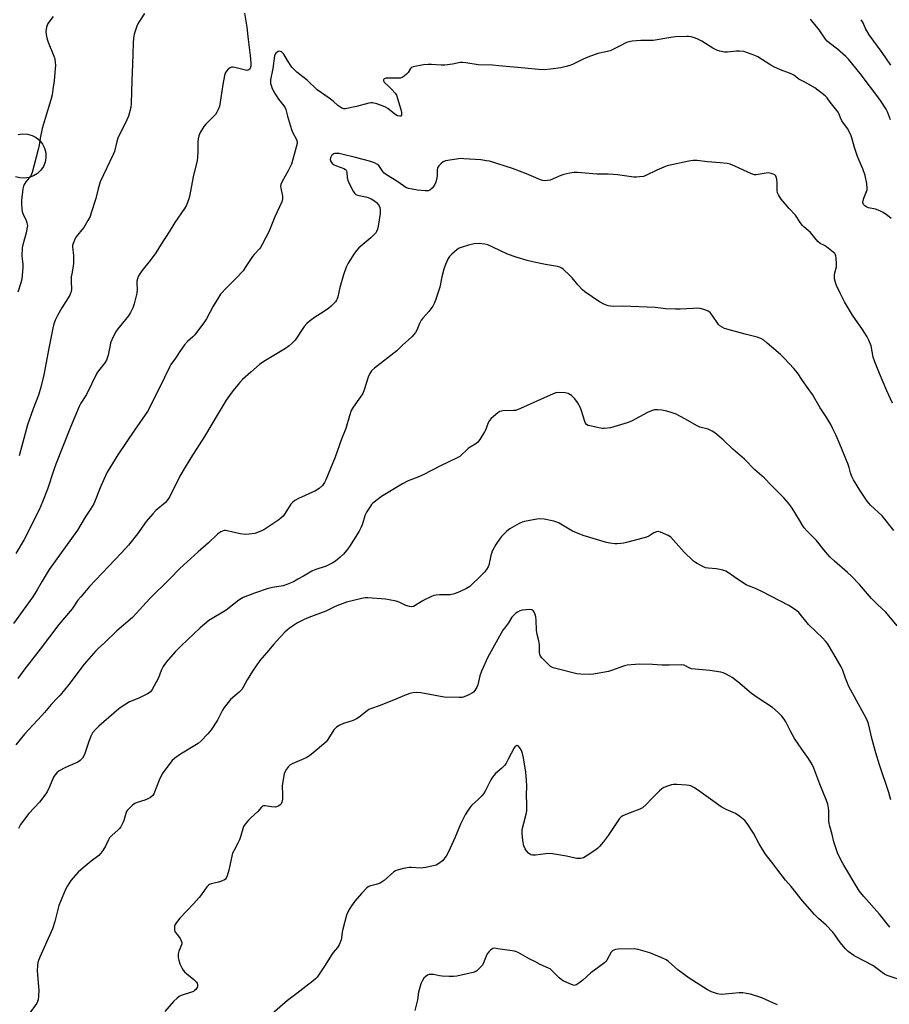
# Model space of a CAD drawing. Units: inches. Extents: x 1267766 to 1273766, y 545451 to 549452.
# Drawn here: x 1270731 to 1271124, y 547074 to 547519 of the extents above; entities that cross this region are included whole.
import ezdxf

# ---------------------------------------------------------------- set-up
doc = ezdxf.new("R2010")
doc.units = ezdxf.units.IN
doc.header["$MEASUREMENT"] = 0
doc.layers.add('CULTRL-Pad', color=6, linetype='Continuous')
doc.layers.add('Undefined', color=1, linetype='Continuous')

msp = doc.modelspace()

# ---------------------------------------------------------------- linework, layer by layer
at = {"layer": 'CULTRL-Pad'}
msp.add_lwpolyline([(1270730.3, 547467.33), (1270732.38, 547467.63), (1270734.48, 547467.49), (1270736.51, 547466.92), (1270738.37, 547465.94), (1270739.99, 547464.59), (1270741.29, 547462.93), (1270742.22, 547461.05), (1270742.74, 547459), (1270742.82, 547456.9), (1270742.46, 547454.82), (1270741.68, 547452.87), (1270740.51, 547451.12), (1270739, 547449.65), (1270737.22, 547448.53), (1270735.24, 547447.8), (1270733.16, 547447.5), (1270731.06, 547447.64), (1270729.03, 547448.21)], dxfattribs=at)
at = {"layer": 'Undefined'}
for points, elevation in [([(1270832.64, 547522.17), (1270833.67, 547515.81), (1270834.26, 547510.28), (1270835.26, 547503.03), (1270835.56, 547499.56), (1270835.49, 547498.14), (1270835.29, 547497.35), (1270835.03, 547496.89), (1270834.65, 547496.54), (1270834.18, 547496.33), (1270833.66, 547496.29), (1270832.54, 547496.49), (1270828.22, 547497.68), (1270827.37, 547497.81), (1270826.84, 547497.78), (1270826.13, 547497.47), (1270825.26, 547496.8), (1270824.51, 547495.99), (1270824.12, 547495.32), (1270823.68, 547493.99), (1270822.85, 547489.92), (1270821.52, 547480.9), (1270821.3, 547480.05), (1270820.88, 547478.95), (1270820.13, 547477.35), (1270819.49, 547476.39), (1270818.52, 547475.32), (1270815.19, 547472.03), (1270814.25, 547470.93), (1270812.62, 547468.24), (1270811.99, 547466.69), (1270811.68, 547465.34), (1270811.53, 547463.97), (1270811.54, 547459.65), (1270811.4, 547456.98), (1270811.23, 547455.52), (1270809.47, 547448.16), (1270807.77, 547439.19), (1270807.36, 547437.78), (1270806.64, 547435.84), (1270806.25, 547435.05), (1270805.48, 547433.79), (1270801.12, 547427.51), (1270798.57, 547423.26), (1270794.9, 547417.62), (1270792.56, 547413.83), (1270789.97, 547410.26), (1270786.24, 547405.6), (1270785.3, 547404.25), (1270784.61, 547403.08), (1270784.22, 547402.06), (1270784.01, 547400.97), (1270783.98, 547400.1), (1270784.1, 547397.14), (1270783.96, 547395.47), (1270782.72, 547390.74), (1270782.09, 547388.83), (1270781.07, 547386.75), (1270780.18, 547385.25), (1270775.28, 547379.32), (1270774.33, 547377.85), (1270772.64, 547374.43), (1270772.08, 547373.08), (1270771.8, 547371.92), (1270770.98, 547367.51), (1270770.57, 547366.08), (1270770.23, 547365.26), (1270769.42, 547364.03), (1270766.58, 547360.42), (1270765.8, 547359.27), (1270761.09, 547349.65), (1270758.62, 547345.7), (1270757.85, 547344.24), (1270753.97, 547334.91), (1270747.32, 547318.11), (1270746.4, 547315.54), (1270743.5, 547306.78), (1270741.31, 547301.03), (1270739.77, 547297.54), (1270732.9, 547284.05), (1270729.24, 547277.72)], 512), ([(1270746.14, 547520.75), (1270744.17, 547518.13), (1270743.53, 547517.15), (1270743.08, 547515.83), (1270742.78, 547513.89), (1270742.87, 547512.47), (1270743.36, 547510.48), (1270743.86, 547509.08), (1270746.45, 547502.72), (1270746.77, 547501.6), (1270747.04, 547499.88), (1270747.11, 547498.72), (1270746.99, 547496.97), (1270746.46, 547491.72), (1270745.94, 547487.59), (1270745.58, 547485.26), (1270745.04, 547483.04), (1270742.4, 547474.51), (1270741.15, 547470.05), (1270740.15, 547465.61), (1270739.71, 547462.46), (1270739.31, 547460.51), (1270736.59, 547450.17), (1270736.29, 547449.34), (1270735.9, 547448.63), (1270733.68, 547445.81), (1270732.89, 547444.65), (1270732.58, 547443.86), (1270732.35, 547442.7), (1270731.69, 547437.47), (1270731.7, 547436.12), (1270731.91, 547433.55), (1270732.08, 547432.43), (1270732.33, 547431.6), (1270733.8, 547428.37), (1270734.21, 547427.28), (1270734.39, 547426.2), (1270734.37, 547425.37), (1270733.83, 547422.84), (1270732.3, 547417.41), (1270732.03, 547415.97), (1270731.88, 547412.46), (1270732.31, 547408.41), (1270732.37, 547407.25), (1270732.11, 547403.53), (1270731.89, 547401.82), (1270731.44, 547400.15), (1270730.1, 547396.03)], 516), ([(1270787.47, 547522.03), (1270784.85, 547518.18), (1270784.43, 547517.42), (1270783.97, 547516.33), (1270782.75, 547512.66), (1270782.41, 547510.92), (1270782.26, 547508.55), (1270781.98, 547498.94), (1270781.63, 547491.85), (1270781.41, 547481.25), (1270781.16, 547479.53), (1270780.12, 547475.57), (1270779.45, 547473.94), (1270775.4, 547465.65), (1270774.93, 547464.19), (1270773.78, 547459.65), (1270773.27, 547458.28), (1270767.41, 547445.82), (1270766.48, 547442.79), (1270765.37, 547438.41), (1270763.34, 547431.89), (1270762.75, 547430.22), (1270761.83, 547428.44), (1270759.97, 547425.23), (1270759.11, 547424.1), (1270757.05, 547421.72), (1270756.37, 547420.81), (1270755.72, 547419.52), (1270755.09, 547417.91), (1270754.9, 547417.08), (1270754.86, 547416.52), (1270755.22, 547412.5), (1270755.21, 547409.09), (1270755.08, 547407.67), (1270754.46, 547404.26), (1270754.29, 547402.84), (1270754.22, 547400.57), (1270754.34, 547397.51), (1270754.19, 547396.19), (1270753.95, 547395.45), (1270753.55, 547394.67), (1270749.95, 547388.9), (1270748.01, 547385.37), (1270747.11, 547383.58), (1270746.44, 547381.66), (1270745.91, 547379.72), (1270744.23, 547371.33), (1270741.92, 547358.57), (1270740.55, 547352.98), (1270739.38, 547349.33), (1270737.06, 547343.2), (1270734.49, 547335.91), (1270730.69, 547321.9)], 514), ([(1271124.99, 547473.99), (1271123.64, 547477.51), (1271123.03, 547478.82), (1271120.11, 547483.2), (1271111.28, 547494.87), (1271105.97, 547501.34), (1271104.73, 547502.6), (1271101.04, 547505.93), (1271097.28, 547508.81), (1271096.39, 547509.59), (1271095.64, 547510.49), (1271092.73, 547514.6), (1271090.23, 547517.77), (1271089.26, 547518.81), (1271088.59, 547519.27)], 512), ([(1271125.23, 547498.65), (1271121.25, 547504.36), (1271115.42, 547512.32), (1271113.64, 547515.3), (1271112.5, 547518.08), (1271111.75, 547519.25)], 514), ([(1271125.32, 547429.34), (1271123.71, 547430.67), (1271121.75, 547432.04), (1271120.18, 547432.79), (1271118.28, 547433.48), (1271115.09, 547434.15), (1271114.25, 547434.41), (1271113.33, 547434.96), (1271112.84, 547435.56), (1271112.56, 547436.59), (1271112.59, 547437.41), (1271112.93, 547438.5), (1271114.14, 547441.47), (1271114.38, 547442.29), (1271114.45, 547442.84), (1271114.23, 547445.11), (1271113.58, 547448.79), (1271112.52, 547451.76), (1271110.83, 547455.54), (1271110.14, 547457.31), (1271108.78, 547461.41), (1271107.48, 547465.79), (1271107, 547467.14), (1271105.51, 547470.07), (1271103.05, 547473.49), (1271102.45, 547474.77), (1271101.8, 547476.52), (1271101.26, 547477.46), (1271097.71, 547481.89), (1271096.42, 547483.84), (1271095.43, 547484.84), (1271090.81, 547488.43), (1271086.92, 547490.63), (1271083.6, 547492.26), (1271081.26, 547494.07), (1271080.41, 547494.63), (1271079.37, 547495.09), (1271075.28, 547496.54), (1271072.16, 547497.92), (1271070.9, 547498.61), (1271064.97, 547502.41), (1271063.64, 547503.03), (1271060.34, 547504.31), (1271058.67, 547504.81), (1271056.68, 547505.02), (1271055.26, 547504.99), (1271051.3, 547504.5), (1271049.84, 547504.59), (1271047.82, 547504.93), (1271046.73, 547505.31), (1271044.68, 547506.36), (1271039.66, 547509.47), (1271037.88, 547510.48), (1271036.8, 547510.92), (1271034.81, 547511.42), (1271033.66, 547511.62), (1271032.77, 547511.66), (1271027.7, 547511.51), (1271025.64, 547511.25), (1271017.56, 547509.84), (1271012.01, 547509.79), (1271008.03, 547509.49), (1271006.63, 547509.26), (1271005.55, 547508.86), (1271002.37, 547507.33), (1270999.4, 547505.69), (1270998.17, 547505.12), (1270996.94, 547504.78), (1270992.6, 547503.97), (1270988.02, 547502.28), (1270985.9, 547501.38), (1270981.46, 547499.14), (1270979.91, 547498.48), (1270978.3, 547498.01), (1270975.75, 547497.44), (1270971.07, 547496.79), (1270968.26, 547496.61), (1270965.78, 547496.66), (1270959.49, 547497.33), (1270947.83, 547498.41), (1270944.88, 547498.61), (1270938.41, 547498.84), (1270932.83, 547499.76), (1270931.28, 547499.91), (1270930.2, 547499.8), (1270926.84, 547499.08), (1270923.35, 547498.65), (1270921.6, 547498.6), (1270917.23, 547498.99), (1270915.77, 547499.04), (1270913.71, 547498.79), (1270909.02, 547497.97), (1270908.26, 547497.65), (1270907.76, 547497.18), (1270906.75, 547495.41), (1270906.05, 547494.57), (1270904.96, 547493.67), (1270904, 547493.09), (1270903.21, 547492.86), (1270902.37, 547492.8), (1270897.68, 547492.84), (1270896.81, 547492.78), (1270896.31, 547492.67), (1270895.89, 547492.47), (1270895.73, 547492.34), (1270895.55, 547491.98), (1270895.55, 547491.58), (1270895.91, 547490.99), (1270898.02, 547489.08), (1270899.26, 547487.8), (1270900.81, 547486.05), (1270901.42, 547485.08), (1270903.43, 547478.6), (1270903.75, 547477.25), (1270903.78, 547476.42), (1270903.69, 547475.95), (1270903.47, 547475.66), (1270902.92, 547475.55), (1270901.97, 547475.78), (1270900.67, 547476.47), (1270897.49, 547479.09), (1270896.52, 547479.72), (1270895.43, 547480.17), (1270892.62, 547481.14), (1270890.64, 547481.67), (1270889.8, 547481.66), (1270888.95, 547481.5), (1270883.28, 547479.97), (1270879.02, 547479), (1270878.18, 547478.9), (1270877.66, 547478.93), (1270876.65, 547479.27), (1270874.92, 547480.42), (1270872.79, 547482.33), (1270871.05, 547483.72), (1270865.62, 547487.47), (1270861.07, 547491.87), (1270857.69, 547494.45), (1270856.36, 547495.56), (1270855.09, 547496.74), (1270854.15, 547497.83), (1270852.13, 547500.71), (1270850.39, 547503.65), (1270849.92, 547504.31), (1270849.39, 547504.76), (1270849, 547504.92), (1270848.49, 547504.93), (1270847.97, 547504.8), (1270847.23, 547504.45), (1270846.83, 547504.11), (1270846.56, 547503.69), (1270846.3, 547502.95), (1270845.43, 547497.11), (1270844.48, 547492.1), (1270844.39, 547491.27), (1270844.44, 547490.44), (1270844.67, 547489.62), (1270845.09, 547488.53), (1270845.96, 547486.65), (1270846.66, 547485.38), (1270848.06, 547483.24), (1270850.43, 547480.31), (1270851.03, 547479.35), (1270851.31, 547478.6), (1270852.12, 547475.64), (1270853.93, 547469.61), (1270854.59, 547468.01), (1270856.24, 547464.97), (1270856.46, 547464.01), (1270856.46, 547463.24), (1270856.09, 547461.55), (1270853.87, 547453.89), (1270852.36, 547450.83), (1270849.69, 547445.99), (1270849.13, 547444.67), (1270849.01, 547443.85), (1270849.04, 547443.01), (1270849.74, 547440.21), (1270849.88, 547439.37), (1270849.84, 547438.22), (1270849.53, 547436.81), (1270846.37, 547430.12), (1270843.67, 547423.31), (1270840.67, 547417.52), (1270839.93, 547416.24), (1270839.42, 547415.55), (1270836.99, 547412.98), (1270836.25, 547412.09), (1270833.01, 547407.05), (1270832, 547405.63), (1270829.09, 547402.49), (1270824.62, 547398.09), (1270821.82, 547395.03), (1270820.86, 547393.59), (1270818.47, 547389.64), (1270815.51, 547383.97), (1270814.58, 547382.49), (1270810.13, 547376.65), (1270809.32, 547375.83), (1270806.9, 547373.69), (1270805.57, 547372.16), (1270803.66, 547369.62), (1270801.46, 547366.05), (1270799.4, 547363.3), (1270798.7, 547362.02), (1270794.2, 547352.67), (1270791.76, 547347.94), (1270790.3, 547344.87), (1270788.72, 547342.02), (1270787.68, 547340.4), (1270782.83, 547333.58), (1270775.31, 547322.34), (1270770.47, 547314.5), (1270769.7, 547312.93), (1270767.64, 547308.14), (1270764.53, 547300.25), (1270763.02, 547297.75), (1270760.51, 547294.24), (1270757.09, 547288.33), (1270744.22, 547270.46), (1270741.05, 547265.14), (1270738.84, 547261.24), (1270736.87, 547258.09), (1270728.14, 547246.1)], 510), ([(1271125.99, 547345.67), (1271123.38, 547351.25), (1271120.01, 547359.16), (1271117.9, 547364.41), (1271117.23, 547366.58), (1271116.19, 547371.66), (1271115.24, 547374.27), (1271114.46, 547375.8), (1271112.34, 547379.05), (1271107.8, 547385.5), (1271105.04, 547390.1), (1271104.19, 547391.64), (1271102.3, 547395.47), (1271100.64, 547398.94), (1271100.07, 547400.3), (1271099.73, 547401.96), (1271099.66, 547403.62), (1271099.85, 547404.73), (1271100.53, 547407.47), (1271100.64, 547408.61), (1271100.43, 547411.57), (1271100.26, 547412.41), (1271100.07, 547412.93), (1271099.75, 547413.39), (1271099.13, 547414), (1271096.11, 547416.43), (1271095.13, 547417.09), (1271093.23, 547418.02), (1271092.14, 547418.89), (1271088.8, 547422.92), (1271087.8, 547423.86), (1271085.78, 547425.47), (1271085.16, 547426.07), (1271084.09, 547427.48), (1271082.67, 547429.89), (1271082.02, 547430.81), (1271079.14, 547433.84), (1271075.59, 547438), (1271074.27, 547439.94), (1271073.8, 547440.96), (1271073.68, 547442.06), (1271073.77, 547445.49), (1271073.61, 547446.97), (1271073.28, 547448.34), (1271073.02, 547448.78), (1271072.62, 547449.09), (1271071.88, 547449.42), (1271071.05, 547449.67), (1271069.63, 547449.9), (1271068.8, 547449.83), (1271065.1, 547449.15), (1271064.25, 547449.06), (1271063.41, 547449.08), (1271062.05, 547449.52), (1271054.62, 547453.04), (1271052.45, 547453.87), (1271051.05, 547454.11), (1271047.91, 547454.44), (1271042.21, 547454.87), (1271037.55, 547455.49), (1271035.77, 547455.53), (1271034.59, 547455.45), (1271033.75, 547455.3), (1271023.88, 547453.07), (1271022.49, 547452.53), (1271019.21, 547451.09), (1271014.31, 547448.69), (1271013.2, 547448.37), (1271011.46, 547448.08), (1271010, 547447.93), (1271008.83, 547447.98), (1271001.47, 547449.02), (1270999.45, 547449.22), (1270997.17, 547449.34), (1270994.4, 547449.33), (1270992.04, 547449.42), (1270983.42, 547450.09), (1270981.93, 547450.12), (1270979.96, 547449.84), (1270977.17, 547449.25), (1270975.8, 547448.76), (1270970.93, 547446.68), (1270969.78, 547446.44), (1270968.31, 547446.36), (1270967.46, 547446.47), (1270966.67, 547446.73), (1270960.33, 547449.48), (1270953.88, 547451.91), (1270943.48, 547455.17), (1270942.11, 547455.44), (1270939.64, 547455.77), (1270931.88, 547456.33), (1270930.44, 547456.37), (1270928.67, 547456.16), (1270923.67, 547455.33), (1270922.61, 547454.92), (1270921.52, 547454.09), (1270920.57, 547453.1), (1270920.08, 547452.21), (1270919.9, 547451.16), (1270919.88, 547448.77), (1270919.74, 547447.65), (1270919.25, 547445.8), (1270918.61, 547444.35), (1270917.55, 547442.97), (1270916.5, 547442.05), (1270915.78, 547441.79), (1270914.44, 547441.74), (1270911.02, 547442.1), (1270908.48, 547442.49), (1270906.84, 547442.88), (1270905.69, 547443.39), (1270902.08, 547445.81), (1270896.42, 547449.35), (1270895.78, 547449.91), (1270895.27, 547450.53), (1270894.13, 547452.42), (1270893.48, 547453.21), (1270892.59, 547453.94), (1270891.44, 547454.52), (1270889.29, 547455.21), (1270882.95, 547456.95), (1270876.64, 547458.43), (1270875.47, 547458.66), (1270874.32, 547458.77), (1270873.5, 547458.73), (1270873, 547458.59), (1270872.59, 547458.3), (1270872.23, 547457.9), (1270871.54, 547456.72), (1270871.43, 547455.99), (1270871.73, 547455.05), (1270872.35, 547454.21), (1270873.28, 547453.55), (1270874.35, 547453.08), (1270877.61, 547451.85), (1270878.32, 547451.45), (1270878.64, 547451.14), (1270878.83, 547450.82), (1270878.97, 547450.31), (1270879.13, 547447.73), (1270879.54, 547446.2), (1270879.98, 547445.2), (1270881.88, 547441.67), (1270882.52, 547440.75), (1270883.11, 547440.18), (1270883.83, 547439.83), (1270887.54, 547439.12), (1270888.69, 547438.81), (1270890, 547438.19), (1270891.5, 547437.31), (1270892.4, 547436.6), (1270893.45, 547435.27), (1270893.94, 547434.29), (1270894.09, 547433.23), (1270894.01, 547431.6), (1270893.14, 547425.81), (1270892.82, 547424.47), (1270892.45, 547423.47), (1270892.18, 547423), (1270891.65, 547422.36), (1270889.82, 547420.55), (1270884.48, 547416.02), (1270883.43, 547415.01), (1270882.42, 547413.6), (1270879.62, 547409.14), (1270878.73, 547407.32), (1270877.4, 547403.81), (1270875.88, 547398.04), (1270874.88, 547393.82), (1270874.62, 547393.02), (1270874.26, 547392.3), (1270873.8, 547391.61), (1270873.01, 547390.72), (1270871.94, 547389.67), (1270870.81, 547388.73), (1270868.47, 547387), (1270864.41, 547384.54), (1270861.89, 547382.67), (1270860.81, 547381.77), (1270859.7, 547380.41), (1270855.54, 547374.26), (1270854.58, 547373.19), (1270852.94, 547371.62), (1270851.28, 547370.45), (1270841.39, 547364.6), (1270839.47, 547363.25), (1270835.53, 547359.84), (1270831.74, 547356.39), (1270830.55, 547355.12), (1270828.07, 547352.19), (1270826.59, 547350.34), (1270824.43, 547347.12), (1270820.73, 547341.08), (1270814.56, 547330.65), (1270808.36, 547321.07), (1270804.86, 547315.32), (1270803.44, 547312.78), (1270798.89, 547303.56), (1270797.97, 547302.09), (1270796.84, 547300.85), (1270792.56, 547297.2), (1270791.13, 547295.73), (1270788.09, 547292.17), (1270784.25, 547286.7), (1270780.24, 547281.43), (1270777.04, 547277.98), (1270771.07, 547271.83), (1270762.58, 547262.77), (1270760.98, 547261.02), (1270758.54, 547258.16), (1270757.3, 547256.59), (1270754.63, 547252.72), (1270748.69, 547245.63), (1270740.24, 547234.41), (1270732.75, 547225), (1270730.03, 547221.14)], 508), ([(1271126.45, 547288.13), (1271121.29, 547294.7), (1271115.95, 547299.64), (1271115.15, 547300.51), (1271114.44, 547301.46), (1271111.12, 547306.37), (1271108.32, 547311.08), (1271107.5, 547312.6), (1271106.87, 547314.19), (1271106.24, 547316.65), (1271105.8, 547317.99), (1271102.14, 547327.13), (1271100.42, 547331.11), (1271098.81, 547334.5), (1271097.97, 547336.03), (1271096.17, 547339.04), (1271093.21, 547343.7), (1271089.64, 547349.67), (1271087.81, 547352.4), (1271085.22, 547355.96), (1271082.91, 547359.43), (1271081.33, 547361.49), (1271077.08, 547365.97), (1271075.17, 547367.76), (1271069.26, 547372.96), (1271067.64, 547374.24), (1271066.27, 547375.07), (1271064.73, 547375.63), (1271059.19, 547376.89), (1271050.89, 547379.18), (1271049.83, 547379.54), (1271048.79, 547380.09), (1271047.84, 547380.77), (1271047.23, 547381.4), (1271044.35, 547385.59), (1271043.42, 547386.72), (1271042.48, 547387.33), (1271040.59, 547388.05), (1271038.92, 547388.53), (1271037.81, 547388.66), (1271035.86, 547388.63), (1271029.76, 547388.24), (1271027.73, 547388.21), (1271023.41, 547388.43), (1271018.5, 547388.96), (1271003.9, 547389.56), (1270999.62, 547389.54), (1270998.26, 547389.65), (1270997.19, 547389.84), (1270995.32, 547390.49), (1270993.3, 547391.54), (1270986.66, 547396.08), (1270985.58, 547397.08), (1270983.58, 547399.24), (1270980.94, 547402.44), (1270979.93, 547403.52), (1270976.9, 547406.36), (1270976.2, 547406.87), (1270975.44, 547407.22), (1270974.33, 547407.51), (1270968.88, 547408.43), (1270963.74, 547409.48), (1270960.63, 547410.28), (1270955.55, 547411.75), (1270951.71, 547413.11), (1270945.09, 547416.38), (1270942.73, 547417.33), (1270941.39, 547417.73), (1270938.9, 547417.99), (1270936.59, 547417.77), (1270934.02, 547417.19), (1270931.23, 547416.35), (1270929.88, 547415.85), (1270928.9, 547415.24), (1270926.45, 547413.15), (1270925.42, 547412.12), (1270924.79, 547411.15), (1270923.61, 547408.46), (1270922.86, 547406.3), (1270921.99, 547402.87), (1270921.01, 547398.18), (1270919.31, 547392.82), (1270918.71, 547391.15), (1270917.82, 547389.61), (1270916.1, 547387.16), (1270913.38, 547384.21), (1270912.69, 547383.3), (1270911.83, 547381.73), (1270910.62, 547378.72), (1270910.04, 547377.72), (1270908.32, 547375.7), (1270904.16, 547371.97), (1270901.65, 547369.35), (1270891.44, 547361.55), (1270890.18, 547360.33), (1270889.31, 547359.17), (1270888.64, 547357.58), (1270886.78, 547351.72), (1270886.15, 547350.1), (1270885.19, 547348.59), (1270881.77, 547343.91), (1270880.96, 547342.44), (1270880.13, 547339.97), (1270878.46, 547334.34), (1270876.51, 547329.4), (1270873.65, 547321.25), (1270869.53, 547311.08), (1270868.86, 547309.81), (1270867.91, 547308.52), (1270866.4, 547307.17), (1270864.73, 547306.01), (1270857.12, 547302.59), (1270855.49, 547301.67), (1270854.45, 547300.8), (1270853.7, 547299.99), (1270850.79, 547295.53), (1270850.1, 547294.66), (1270849.33, 547293.89), (1270848.17, 547293.01), (1270842.33, 547289.08), (1270841.34, 547288.45), (1270840.32, 547287.93), (1270838.48, 547287.17), (1270837.38, 547286.84), (1270834.73, 547286.46), (1270832.95, 547286.34), (1270830.72, 547286.64), (1270824.87, 547288), (1270824.01, 547288.12), (1270823.44, 547288.11), (1270822.7, 547287.9), (1270821.98, 547287.55), (1270821.07, 547286.97), (1270820.4, 547286.41), (1270816.41, 547282.54), (1270811.7, 547278.55), (1270803.44, 547270.99), (1270798.87, 547266.26), (1270789.77, 547257.42), (1270782.01, 547248.83), (1270774.92, 547242.74), (1270769.34, 547237.33), (1270766.43, 547234.71), (1270765.41, 547233.65), (1270760.11, 547227.6), (1270753.16, 547218.41), (1270749.23, 547213.69), (1270748.06, 547212.38), (1270745.1, 547209.41), (1270742.17, 547205.73), (1270740.99, 547204.39), (1270733.07, 547196), (1270729.17, 547191.18)], 506), ([(1271128.07, 547245.04), (1271122.88, 547251.23), (1271119.14, 547254.62), (1271116.38, 547257.34), (1271111.01, 547263.67), (1271107.3, 547267.52), (1271105.62, 547269.18), (1271099.74, 547274.32), (1271097.61, 547276.25), (1271096.63, 547277.25), (1271095.54, 547278.52), (1271091.55, 547283.54), (1271087.16, 547288.02), (1271085.99, 547289.37), (1271085.33, 547290.32), (1271083.86, 547292.83), (1271080.45, 547298.26), (1271079.71, 547299.34), (1271078.8, 547300.47), (1271076.69, 547302.89), (1271070.96, 547308.6), (1271067.8, 547311.93), (1271063.59, 547315.65), (1271058.89, 547320.39), (1271053.62, 547324.99), (1271049.36, 547329.19), (1271045.48, 547332.36), (1271044.27, 547333.09), (1271042.49, 547333.92), (1271038.78, 547334.96), (1271037.54, 547335.43), (1271031.87, 547338.67), (1271027.98, 547340.7), (1271026.22, 547341.44), (1271023.79, 547342.12), (1271021.5, 547342.62), (1271019.71, 547342.77), (1271018.26, 547342.67), (1271016.91, 547342.27), (1271015.07, 547341.53), (1271007.83, 547337.63), (1271005.9, 547336.82), (1270998.25, 547334.64), (1270995.47, 547334.31), (1270994.63, 547334.3), (1270993.78, 547334.41), (1270988.94, 547335.45), (1270988.14, 547335.71), (1270987.48, 547336.11), (1270987.03, 547336.68), (1270986.69, 547337.46), (1270985.19, 547342.22), (1270984.69, 547343.58), (1270983.29, 547346.1), (1270982.16, 547347.77), (1270980.64, 547349.17), (1270979.93, 547349.69), (1270979.18, 547350.11), (1270977.83, 547350.39), (1270974.99, 547350.58), (1270973.61, 547350.45), (1270972.29, 547349.97), (1270956.17, 547342.72), (1270955.33, 547342.5), (1270954.48, 547342.41), (1270949.56, 547342.27), (1270949, 547342.17), (1270948.27, 547341.92), (1270947.33, 547341.32), (1270945.34, 547339.7), (1270944.29, 547338.75), (1270943.55, 547337.86), (1270942.81, 547336.59), (1270941.84, 547333.83), (1270941.35, 547332.78), (1270939.18, 547329.37), (1270938.15, 547328), (1270937.28, 547327.3), (1270934.8, 547325.9), (1270933.84, 547325.25), (1270930.14, 547321.68), (1270928.61, 547320.82), (1270921.37, 547317.44), (1270913.52, 547313.35), (1270911.1, 547312.23), (1270906.78, 547310.53), (1270904.18, 547309.26), (1270894.68, 547303.52), (1270893.28, 547302.48), (1270890.8, 547300.44), (1270890.18, 547299.83), (1270889.63, 547299.15), (1270887.88, 547296.46), (1270887.3, 547295.17), (1270885.92, 547290.73), (1270885.38, 547289.38), (1270884.49, 547287.85), (1270880.13, 547280.94), (1270878.87, 547279.11), (1270877.48, 547277.41), (1270876.02, 547276.06), (1270873.81, 547274.27), (1270872.3, 547273.35), (1270869.64, 547272.03), (1270864.43, 547270.33), (1270863.13, 547269.8), (1270859.44, 547267.48), (1270856.87, 547266.04), (1270854.78, 547264.95), (1270851.84, 547263.65), (1270850.19, 547263.15), (1270845.28, 547262.31), (1270843.34, 547261.82), (1270837.12, 547259.71), (1270832.02, 547257.78), (1270831.28, 547257.36), (1270830.12, 547256.54), (1270824.32, 547252.08), (1270816.57, 547247.37), (1270812.57, 547244.07), (1270803.95, 547236.02), (1270801.27, 547233.22), (1270797.16, 547228.54), (1270795.88, 547226.6), (1270794.9, 547224.84), (1270793.68, 547221.49), (1270792.74, 547219.48), (1270790.88, 547216.25), (1270790.09, 547215.21), (1270789.5, 547214.73), (1270788.76, 547214.29), (1270785.11, 547212.42), (1270784.05, 547211.93), (1270780.64, 547210.61), (1270777.24, 547208.53), (1270775.85, 547207.49), (1270766.75, 547199.64), (1270765.31, 547198.3), (1270763.92, 547196.55), (1270763.06, 547195.13), (1270762.03, 547192.23), (1270760.48, 547187.2), (1270759.98, 547186.13), (1270759.35, 547185.13), (1270758.37, 547184.13), (1270757.24, 547183.31), (1270756.25, 547182.8), (1270751.32, 547180.73), (1270748.85, 547179.37), (1270747.78, 547178.52), (1270746.9, 547177.46), (1270746.29, 547176.55), (1270744.44, 547172.17), (1270743.29, 547169.89), (1270742.38, 547168.43), (1270739.88, 547165.25), (1270735.05, 547160.04), (1270731.27, 547155.15), (1270730.32, 547153.31)], 504), ([(1271125.2, 547166.33), (1271124.23, 547169.64), (1271120.06, 547182.04), (1271118.39, 547187.48), (1271116.65, 547193.56), (1271115.04, 547200.69), (1271114.44, 547202.25), (1271113.12, 547204.92), (1271106.13, 547217.52), (1271104.61, 547221.25), (1271103.27, 547225.19), (1271102.66, 547226.51), (1271099.38, 547232.23), (1271096.46, 547236.94), (1271095.6, 547238.05), (1271094.3, 547239.5), (1271091.42, 547242.22), (1271087.94, 547245.68), (1271083.5, 547250.99), (1271082.64, 547251.75), (1271081.19, 547252.77), (1271078.93, 547254.13), (1271067.02, 547260.4), (1271063.87, 547261.86), (1271060.73, 547263.12), (1271059.71, 547263.6), (1271055.81, 547266.09), (1271051.74, 547269), (1271050.5, 547269.75), (1271049.13, 547270.21), (1271046.29, 547270.84), (1271042.47, 547271.12), (1271041.32, 547271.3), (1271040.02, 547271.82), (1271037.5, 547273.14), (1271036.78, 547273.59), (1271035.88, 547274.32), (1271031.62, 547278.29), (1271026.79, 547283.83), (1271025.56, 547285.1), (1271024.35, 547285.87), (1271020.89, 547287.42), (1271019.82, 547287.66), (1271019.1, 547287.54), (1271017.91, 547287.04), (1271015.59, 547285.55), (1271014.57, 547285.07), (1271006.09, 547282.81), (1271004.38, 547282.42), (1271003, 547282.22), (1271001.34, 547282.09), (1271000.21, 547282.13), (1270997.93, 547282.37), (1270996.51, 547282.64), (1270985.99, 547285.92), (1270981.07, 547287.89), (1270975.1, 547291.41), (1270974.02, 547291.9), (1270972.6, 547292.3), (1270968.25, 547293.31), (1270966.8, 547293.46), (1270965.03, 547293.26), (1270959.44, 547292.27), (1270958.38, 547291.94), (1270956.89, 547291.3), (1270952.8, 547288.96), (1270951.44, 547287.86), (1270948.95, 547285.38), (1270948.04, 547284.25), (1270946.43, 547281.82), (1270944.82, 547278.75), (1270944.38, 547277.69), (1270944.15, 547276.87), (1270943.26, 547272.4), (1270942.92, 547271.63), (1270942.12, 547270.45), (1270941.22, 547269.32), (1270940.01, 547268.04), (1270934.61, 547262.84), (1270933.17, 547261.9), (1270930.3, 547260.47), (1270927.73, 547259.51), (1270925.77, 547259.05), (1270924.62, 547258.97), (1270920.85, 547259.03), (1270919.41, 547258.91), (1270918.28, 547258.68), (1270916.95, 547258.16), (1270914.35, 547256.94), (1270913.09, 547256.22), (1270909.91, 547254.14), (1270909.15, 547253.78), (1270908.44, 547253.63), (1270907.32, 547253.76), (1270905.63, 547254.27), (1270902.9, 547255.6), (1270901.31, 547256.2), (1270898.17, 547256.82), (1270896.43, 547257.03), (1270888.44, 547257.61), (1270887.27, 547257.61), (1270885.81, 547257.37), (1270878.87, 547255.69), (1270873.72, 547253.7), (1270869.51, 547251.59), (1270861.78, 547248.72), (1270859.61, 547247.83), (1270856.61, 547246.29), (1270854.91, 547245.22), (1270853.02, 547243.9), (1270851.92, 547243.03), (1270851.1, 547242.27), (1270847.1, 547237.99), (1270845.93, 547236.69), (1270842.84, 547232.91), (1270839.67, 547229.3), (1270836.29, 547224.48), (1270833.9, 547220.56), (1270832.03, 547217.21), (1270831.39, 547216.26), (1270830.2, 547214.98), (1270826.34, 547211.66), (1270825.22, 547210.37), (1270823.48, 547208.12), (1270822.74, 547206.89), (1270820.42, 547202.25), (1270817.52, 547197.98), (1270816.07, 547196.14), (1270812.99, 547192.94), (1270811.67, 547191.78), (1270803.75, 547186.99), (1270801.21, 547185.15), (1270799.93, 547184.03), (1270796.55, 547179.71), (1270795.4, 547178.06), (1270794.09, 547175.14), (1270791.96, 547169.71), (1270791.59, 547168.94), (1270791.14, 547168.24), (1270790.1, 547167.35), (1270788.65, 547166.52), (1270787.53, 547166.11), (1270784.08, 547165.09), (1270782.99, 547164.63), (1270782.05, 547163.94), (1270780.11, 547162.09), (1270779.55, 547161.42), (1270779.26, 547160.93), (1270778.97, 547160.13), (1270778.09, 547156.93), (1270777.62, 547155.84), (1270776.64, 547154.02), (1270776.15, 547153.29), (1270775.55, 547152.66), (1270772.65, 547150.17), (1270771.64, 547149.13), (1270771.08, 547148.16), (1270769.71, 547145.31), (1270768.51, 547143.3), (1270767.68, 547142.11), (1270766.67, 547141.13), (1270763.29, 547138.52), (1270759.63, 547135.47), (1270757.44, 547133.49), (1270754.09, 547129.8), (1270752.58, 547127.41), (1270751.64, 547125.64), (1270749.41, 547120.3), (1270748.71, 547118.4), (1270746.85, 547111.2), (1270745.85, 547107.88), (1270740.08, 547095.14), (1270739.41, 547093.52), (1270739.17, 547092.68), (1270738.98, 547091.25), (1270738.84, 547088.93), (1270739.53, 547079.94), (1270739.48, 547077.56), (1270739.31, 547075.81), (1270739.05, 547074.99), (1270738.62, 547074.23), (1270735.2, 547069.49)], 502), ([(1271124.65, 547108.72), (1271120, 547114.54), (1271112.92, 547122.5), (1271111.24, 547124.5), (1271110.33, 547125.88), (1271103.85, 547136.76), (1271102.71, 547138.82), (1271101.04, 547142.24), (1271099.79, 547145.91), (1271099.38, 547147.35), (1271098.68, 547150.53), (1271097.51, 547154.38), (1271097.25, 547155.51), (1271097.16, 547156.99), (1271097.16, 547161.42), (1271096.99, 547162.57), (1271096.61, 547164.27), (1271096.05, 547165.96), (1271093.09, 547173.4), (1271090.37, 547180.68), (1271089.56, 547182.25), (1271087.84, 547185.04), (1271084.83, 547189.18), (1271081.57, 547194.06), (1271079.75, 547197.34), (1271077.65, 547201.56), (1271076.91, 547202.78), (1271075.91, 547204.14), (1271074.24, 547205.74), (1271071.56, 547207.98), (1271065.1, 547212.33), (1271062.13, 547214.45), (1271055.86, 547219.66), (1271053.3, 547221.61), (1271052.33, 547222.23), (1271050.33, 547223.25), (1271049.31, 547223.69), (1271048.19, 547223.99), (1271043.26, 547224.8), (1271035.03, 547225.62), (1271033.94, 547225.97), (1271031.97, 547227.09), (1271031.43, 547227.25), (1271030.56, 547227.33), (1271024.9, 547227.16), (1271021.46, 547227.17), (1271017.29, 547227.48), (1271011.63, 547227.73), (1271007.59, 547227.43), (1271005.89, 547227.2), (1271004.56, 547226.85), (1270998.78, 547224.82), (1270997.35, 547224.39), (1270990.67, 547223.14), (1270988.92, 547222.95), (1270984.81, 547223.07), (1270983.06, 547223.24), (1270974.11, 547225.48), (1270972.41, 547226.01), (1270971.19, 547226.67), (1270969.91, 547227.78), (1270967.15, 547230.59), (1270966.68, 547231.24), (1270966.35, 547231.97), (1270966.18, 547233.04), (1270966.2, 547235.34), (1270966.11, 547236.48), (1270965.79, 547238.16), (1270965.08, 547241.12), (1270964.79, 547243.03), (1270964.63, 547247.57), (1270964.48, 547249.04), (1270964.15, 547250.14), (1270963.59, 547251.44), (1270963.15, 547252.06), (1270962.76, 547252.3), (1270961.74, 547252.42), (1270960.04, 547252.3), (1270958.33, 547252.07), (1270957.25, 547251.74), (1270956.23, 547251.26), (1270955.53, 547250.79), (1270954.67, 547249.98), (1270953.72, 547248.86), (1270952.2, 547246.36), (1270950.27, 547243.96), (1270949.62, 547243.02), (1270942.84, 547230.88), (1270939.9, 547224.55), (1270939.22, 547222.33), (1270938.21, 547218.32), (1270937.83, 547217.2), (1270936.94, 547215.69), (1270936.36, 547215.05), (1270935.92, 547214.72), (1270934.15, 547213.78), (1270932.06, 547212.86), (1270931.23, 547212.65), (1270929.79, 547212.58), (1270923.05, 547212.73), (1270912.39, 547214.75), (1270910.65, 547214.85), (1270908.91, 547214.72), (1270907.55, 547214.37), (1270905.13, 547213.54), (1270901.18, 547211.84), (1270894.07, 547209), (1270889.69, 547207.48), (1270888.92, 547207.11), (1270888.2, 547206.62), (1270884.58, 547203.71), (1270883.4, 547202.89), (1270881.79, 547202.24), (1270877.43, 547200.88), (1270875.83, 547200.08), (1270874.3, 547199.15), (1270873.66, 547198.58), (1270873.13, 547197.91), (1270870.39, 547193.55), (1270869.55, 547192.45), (1270868.47, 547191.46), (1270863.69, 547187.48), (1270862.04, 547186.24), (1270860.55, 547185.31), (1270859.51, 547184.79), (1270854.17, 547182.51), (1270853.2, 547181.92), (1270852.59, 547181.33), (1270851.74, 547180.13), (1270850.98, 547178.85), (1270850.62, 547178.06), (1270850.39, 547177.22), (1270849.75, 547172.57), (1270849.92, 547168.6), (1270849.82, 547166.57), (1270849.59, 547165.19), (1270849.24, 547164.48), (1270848.65, 547163.93), (1270847.95, 547163.46), (1270847.19, 547163.11), (1270846.65, 547162.98), (1270844.9, 547163.04), (1270842.06, 547163.52), (1270841.28, 547163.49), (1270840.87, 547163.35), (1270840.31, 547162.92), (1270838.73, 547161.03), (1270835.47, 547158.13), (1270834.46, 547157.11), (1270833.03, 547155.33), (1270832.27, 547154.15), (1270831.87, 547153.1), (1270830.9, 547149.52), (1270830.44, 547148.19), (1270829.7, 547146.66), (1270827.77, 547143.13), (1270827.3, 547142.1), (1270826.92, 547140.72), (1270825.6, 547134.48), (1270824.87, 547131.88), (1270824.39, 547130.84), (1270824.03, 547130.43), (1270823.59, 547130.11), (1270822.31, 547129.52), (1270820.94, 547129.07), (1270817.55, 547128.3), (1270816.77, 547128.02), (1270816.32, 547127.72), (1270815.56, 547126.88), (1270813.18, 547123.52), (1270812.08, 547122.12), (1270809.73, 547119.44), (1270803.44, 547112.73), (1270801.85, 547110.75), (1270801.27, 547109.82), (1270801.05, 547109.06), (1270800.98, 547108.26), (1270801.01, 547107.46), (1270801.16, 547106.72), (1270801.34, 547106.38), (1270802.35, 547105.17), (1270803.51, 547103.5), (1270804.06, 547102.5), (1270804.27, 547101.72), (1270804.25, 547101.19), (1270804.14, 547100.67), (1270802.9, 547097.86), (1270802.64, 547096.54), (1270802.68, 547094.91), (1270802.94, 547093.77), (1270803.44, 547092.08), (1270804.31, 547090.2), (1270804.92, 547089.19), (1270805.45, 547088.49), (1270806.5, 547087.53), (1270809.72, 547085.05), (1270810.37, 547084.43), (1270810.93, 547083.76), (1270811.19, 547083.3), (1270811.39, 547082.62), (1270811.4, 547082.14), (1270811.22, 547081.42), (1270811, 547080.98), (1270810.65, 547080.53), (1270810, 547079.94), (1270809.51, 547079.61), (1270808.17, 547079.05), (1270804, 547077.68), (1270803.05, 547077.23), (1270802.18, 547076.61), (1270800.6, 547075.02), (1270796.54, 547070.45)], 500), ([(1271129.86, 547084.63), (1271123.48, 547086.84), (1271122.27, 547087.37), (1271121.17, 547088.11), (1271118.16, 547090.47), (1271116.96, 547091.31), (1271109.42, 547095.26), (1271108.46, 547095.84), (1271105.89, 547097.69), (1271104.64, 547098.85), (1271102.28, 547101.69), (1271099.8, 547105.24), (1271098.91, 547106.38), (1271095.85, 547109.55), (1271092.47, 547112.53), (1271090.67, 547114.45), (1271085.22, 547120.63), (1271080, 547127.09), (1271077.54, 547130), (1271074.02, 547134.43), (1271071.37, 547138.11), (1271068.93, 547141.03), (1271068.08, 547142.17), (1271065.62, 547146.41), (1271063.02, 547151.16), (1271060.13, 547155.61), (1271059.05, 547156.98), (1271056.81, 547158.8), (1271054.91, 547160.11), (1271050.59, 547161.93), (1271048.4, 547163.09), (1271037.68, 547170.81), (1271035.96, 547171.93), (1271034.7, 547172.54), (1271033.89, 547172.77), (1271032.72, 547172.92), (1271028.28, 547173.23), (1271026.81, 547173.25), (1271025.97, 547173.1), (1271024.62, 547172.66), (1271022.5, 547171.83), (1271021.5, 547171.31), (1271020.42, 547170.37), (1271017.22, 547166.98), (1271014.3, 547164.06), (1271012.78, 547162.7), (1271011.5, 547162.03), (1271005.98, 547159.99), (1271003.93, 547159.03), (1271003, 547158.44), (1271002.42, 547157.83), (1271001.74, 547156.92), (1270997.24, 547150.19), (1270995.01, 547147.2), (1270993.34, 547145.23), (1270992.53, 547144.42), (1270991.62, 547143.7), (1270987.28, 547140.72), (1270986.04, 547140), (1270985.52, 547139.82), (1270984.74, 547139.69), (1270983.12, 547139.67), (1270982.28, 547139.83), (1270978.32, 547140.83), (1270972.12, 547141.8), (1270970.34, 547142), (1270968.92, 547141.91), (1270964.38, 547141.2), (1270963.04, 547141.2), (1270962.3, 547141.39), (1270961.86, 547141.66), (1270961.26, 547142.2), (1270960.34, 547143.26), (1270959.69, 547144.16), (1270959.14, 547145.5), (1270958.65, 547147.83), (1270958.34, 547151.1), (1270958.38, 547152.91), (1270959.01, 547155.77), (1270960.18, 547159.85), (1270960.37, 547161.23), (1270960.41, 547164.36), (1270960.3, 547168.39), (1270960.4, 547172.68), (1270960.29, 547175.03), (1270959.95, 547178.83), (1270958.94, 547185.28), (1270958.52, 547187.24), (1270958.07, 547188.56), (1270957.34, 547189.78), (1270956.48, 547190.76), (1270956.1, 547190.93), (1270955.91, 547190.93), (1270955.31, 547190.62), (1270954.94, 547190.26), (1270954.65, 547189.83), (1270952.06, 547184.67), (1270951.08, 547182.87), (1270950.45, 547181.89), (1270949.14, 547180.54), (1270946.21, 547178.13), (1270945.61, 547177.49), (1270944.89, 547176.54), (1270944.14, 547175.26), (1270941.52, 547170.25), (1270940.75, 547168.99), (1270940, 547168.12), (1270938.36, 547166.47), (1270935.48, 547163.91), (1270934.78, 547163.03), (1270933.51, 547161.16), (1270932.48, 547159.43), (1270930.38, 547155.23), (1270928.03, 547149.45), (1270925.04, 547142.77), (1270923.88, 547140.83), (1270922.2, 547138.75), (1270920.66, 547137.47), (1270919.42, 547136.78), (1270918.05, 547136.39), (1270914.67, 547135.64), (1270913.54, 547135.44), (1270912.68, 547135.39), (1270908.3, 547135.6), (1270907.14, 547135.59), (1270904.57, 547135.16), (1270901.76, 547134.51), (1270900.99, 547134.16), (1270900.28, 547133.66), (1270895.91, 547129.79), (1270895.03, 547129.12), (1270893.99, 547128.61), (1270892.32, 547128.03), (1270889.28, 547127.25), (1270888.64, 547126.92), (1270887.97, 547126.4), (1270885.57, 547123.89), (1270882.54, 547120.38), (1270881.06, 547118.35), (1270879.61, 547115.97), (1270879.25, 547115.2), (1270878.88, 547114.09), (1270877.15, 547107.83), (1270876.85, 547106.39), (1270876.54, 547103.77), (1270876.36, 547102.91), (1270875.5, 547100.71), (1270874.77, 547099.5), (1270872.83, 547097.26), (1270872.15, 547096.35), (1270868.84, 547091.04), (1270865.57, 547086.11), (1270864.78, 547085.26), (1270863.67, 547084.34), (1270855.74, 547078.18), (1270852.07, 547075.54), (1270845.16, 547069.44)], 498), ([(1271073.92, 547073.46), (1271071.83, 547074.45), (1271066.79, 547076.63), (1271061.58, 547078.3), (1271059.9, 547078.69), (1271058.2, 547078.97), (1271056.48, 547078.98), (1271050.14, 547078.29), (1271048.41, 547078.19), (1271046.73, 547078.49), (1271044, 547079.34), (1271042.18, 547080.33), (1271035.61, 547084.5), (1271033.91, 547085.66), (1271028.77, 547089.4), (1271024.58, 547093.1), (1271023.44, 547093.96), (1271021.58, 547094.84), (1271016.05, 547097), (1271010.8, 547098.53), (1271008.97, 547098.85), (1271001.71, 547098.66), (1271000.57, 547098.53), (1270999.82, 547098.29), (1270999.17, 547097.91), (1270998.62, 547097.32), (1270996.65, 547093.78), (1270996.14, 547093.14), (1270995.56, 547092.56), (1270989.42, 547088.01), (1270985.75, 547084.64), (1270984.6, 547083.71), (1270982.88, 547082.58), (1270982.37, 547082.38), (1270981.85, 547082.33), (1270981.05, 547082.52), (1270979.95, 547082.97), (1270976.95, 547084.34), (1270975.92, 547084.93), (1270975.03, 547085.7), (1270971.95, 547088.87), (1270970.94, 547089.75), (1270970.27, 547090.19), (1270966.5, 547091.84), (1270964.04, 547093.06), (1270961.8, 547094.25), (1270956.57, 547097.25), (1270955.77, 547097.56), (1270954.92, 547097.76), (1270947.36, 547098.94), (1270945.92, 547099.1), (1270945.12, 547099), (1270944.67, 547098.77), (1270944.04, 547098.27), (1270943.25, 547097.48), (1270942.55, 547096.61), (1270942.01, 547095.58), (1270940.89, 547092.5), (1270940.3, 547091.52), (1270938.38, 547089.45), (1270937.75, 547088.89), (1270937.04, 547088.46), (1270936.22, 547088.18), (1270934.78, 547087.83), (1270928.71, 547086.49), (1270927.26, 547086.28), (1270925.25, 547086.29), (1270922.09, 547086.44), (1270920.95, 547086.6), (1270918.15, 547087.2), (1270917.06, 547087.28), (1270916.27, 547087.24), (1270915.53, 547087.02), (1270914.84, 547086.54), (1270913.83, 547085.52), (1270913.2, 547084.58), (1270912.52, 547083.04), (1270911.65, 547080.34), (1270911.45, 547079.22), (1270911.02, 547075.78), (1270909.82, 547070.99)], 496)]:
    msp.add_lwpolyline(points, dxfattribs=dict(at, elevation=elevation))

doc.saveas('drawing.dxf')
